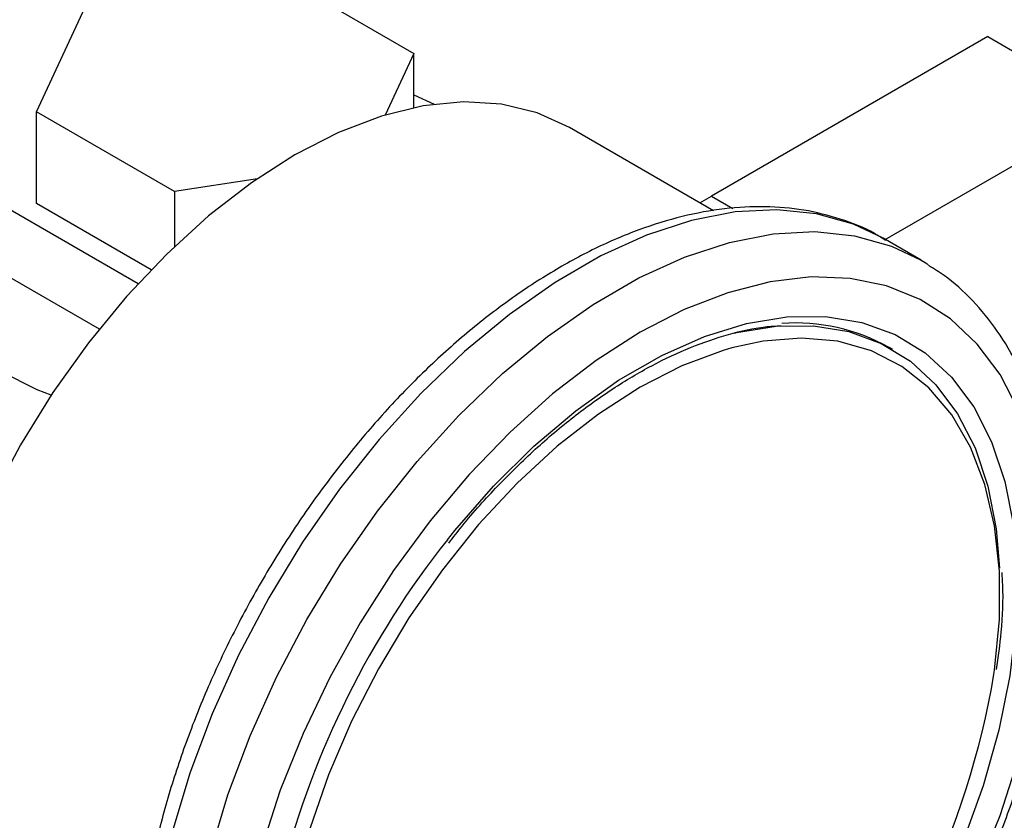
# Model space of a CAD drawing. Extents: x 0.4 to 10.6, y 0.4 to 8.1.
# Drawn here: x 4.2 to 4.3, y 5.7 to 5.7 of the extents above; entities that cross this region are included whole.
import ezdxf

# ---------------------------------------------------------------- set-up
doc = ezdxf.new("R2010")
doc.units = 0
doc.linetypes.add('SLD-SOLID', pattern=[0])
doc.layers.get('0').update_dxf_attribs({"linetype": 'CONTINUOUS'})

msp = doc.modelspace()

# ---------------------------------------------------------------- linework, layer by layer
at = {"color": 7, "linetype": 'SLD-SOLID'}
for p, q in [((4.19560127484951, 5.751869584845372), (4.209743410612332, 5.743705503829911)), ((4.171106377822229, 5.737728981353073), (4.176282758217991, 5.748881323469711)), ((4.268545474842129, 5.74542552684014), (4.240261203594667, 5.729097364603686)), ((4.268545474842129, 5.74542552684014), (4.281287943128085, 5.738069456477018)), ((4.209743410612332, 5.743705503829911), (4.206812995886631, 5.737392021246599)), ((4.209743410612373, 5.738138050193716), (4.209743410612332, 5.743705503829911)), ((4.209743410612369, 5.739473914689438), (4.211845868606201, 5.738496262222432)), ((4.185248513443022, 5.729564900258725), (4.171106377822229, 5.737728981353073)), ((4.171106377876915, 5.728338762073582), (4.171106377822229, 5.737728981353073)), ((4.258041907442387, 5.724649805720955), (4.281818445615156, 5.738375709044035)), ((4.240453644297162, 5.727586611029751), (4.225703584806097, 5.736101639126472)), ((4.158605088992899, 5.733368043555719), (4.181523298256045, 5.720137642965132)), ((4.193727886593162, 5.730876521880888), (4.185248513443022, 5.729564900258725)), ((4.185248513443022, 5.729564900258725), (4.185248513482547, 5.723933980630545)), ((4.182857798362305, 5.721554811572054), (4.171106377876915, 5.728338762073582)), ((4.239049128206464, 5.728397420910337), (4.240261203594667, 5.729097364603686)), ((4.240261203594667, 5.729097364603686), (4.242446338973603, 5.727835912800184)), ((4.158605088992899, 5.72642744665469), (4.177542988533064, 5.715494829957475)), ((4.261708796170764, 5.722532955916479), (4.257819708874239, 5.724778078223991)), ((4.258789444064492, 5.713393237691878), (4.258435890673899, 5.713597339719834))]:
    msp.add_line(p, q, dxfattribs=at)
at = {"color": 7, "linetype": 'SLD-SOLID', "flags": 128}
for points in [[(4.225703584806097, 5.736101639126472), (4.22238002546355, 5.737612486958269), (4.2187423167133, 5.738493032175729), (4.214838490498142, 5.73873088172283), (4.210717639697782, 5.738323044503516), (4.20643158640201, 5.737274649307451), (4.202034230217844, 5.735598880312518), (4.197580870450707, 5.733316811286133), (4.193127510683571, 5.730457140570389), (4.188730154499406, 5.727055830183758), (4.184444101203634, 5.723155653577837), (4.180323250403274, 5.718805657736381), (4.176419424188115, 5.714060546381023), (4.172781715437866, 5.708979992040232), (4.169455870450707, 5.703627885632653), (4.166483713657055, 5.698071533001722), (4.163902621653072, 5.692380808505649), (4.161745053168296, 5.686627276306803), (4.160038140878271, 5.680883290410863), (4.158803350195418, 5.675221084773209), (4.158056209329017, 5.669711864915024), (4.157806114008965, 5.664424912472545), (4.158056209329017, 5.659426713940301), (4.158803350195418, 5.654780124564855), (4.160038140878271, 5.650543577903617), (4.161745053168296, 5.646770350988957), (4.163902621653073, 5.6435078943386), (4.166483713657056, 5.640797235237849), (4.169455870450708, 5.638672461797654), (4.169458156095319, 5.638671142108646)], [(4.17259546612266, 5.708699898195198), (4.171165171079257, 5.70927390876844), (4.167438033508278, 5.711123195798349), (4.164236538589114, 5.713275774339079), (4.161633895199895, 5.715682421179586), (4.159689618225861, 5.718288103305703), (4.15844816762701, 5.721033236345117), (4.157937931768118, 5.723855047088682), (4.158170578259328, 5.726689008931159)], [(4.261708796170761, 5.722532955916473), (4.262124549494115, 5.722286474263897), (4.262428214857971, 5.722098067919742)], [(4.232936209510041, 5.618800279920737), (4.237446859285106, 5.621686631845648), (4.241904625815685, 5.625103962405747), (4.246257245864982, 5.62901220652471), (4.250453688942557, 5.633365543613585), (4.254444755590169, 5.638112934775297), (4.258183654200444, 5.643198721189059), (4.261626549605682, 5.648563276659147), (4.264733077005126, 5.654143706677535), (4.267466815205345, 5.659874585804491), (4.269795713625419, 5.665688724722046), (4.271692468060707, 5.671517957967309), (4.273134840799673, 5.677293943110199), (4.274105921340728, 5.682948962005947), (4.274594324652393, 5.688416714728436), (4.274594324652393, 5.693633096876209), (4.274105921340728, 5.698536951137964), (4.273134840799673, 5.70307078430612), (4.271692468060706, 5.707181441332104), (4.269795713625419, 5.710820728520696), (4.267466815205344, 5.713945978557042), (4.264733077005126, 5.71652055074191), (4.261626549605682, 5.718514260570384), (4.258183654200443, 5.719903733617592), (4.254444755590169, 5.720672679582465), (4.250453688942556, 5.720812083276615), (4.246257245864982, 5.720320310319188), (4.241904625815685, 5.719203126298479), (4.237446859285106, 5.717473629175678), (4.23293620951004, 5.715152095723257), (4.228425559734975, 5.712265743798344), (4.223967793204396, 5.708848413238246), (4.219615173155099, 5.704940169119283), (4.215418730077524, 5.700586832030409), (4.211427663429911, 5.695839440868696), (4.207688764819637, 5.690753654454934), (4.204245869414399, 5.685389098984845), (4.201139342014955, 5.679808668966459), (4.198405603814736, 5.674077789839503), (4.196076705394661, 5.668263650921947), (4.194179950959374, 5.662434417676684), (4.192737578220408, 5.656658432533794), (4.191766497679353, 5.651003413638045), (4.191278094367688, 5.645535660915557), (4.191278094367688, 5.640319278767786), (4.191766497679353, 5.63541542450603), (4.192737578220408, 5.630881591337872), (4.194179950959374, 5.626770934311888), (4.196076705394662, 5.623131647123296), (4.198405603814737, 5.62000639708695), (4.201139342014955, 5.617431824902083), (4.204245869414399, 5.615438115073609), (4.207688764819639, 5.614048642026401), (4.211427663429912, 5.61327969606153), (4.215418730077525, 5.613140292367379), (4.2196151731551, 5.613632065324805), (4.223967793204396, 5.614749249345515), (4.228425559734975, 5.616478746468315), (4.232936209510041, 5.618800279920737)], [(4.24259567346831, 5.715063142316995), (4.242812399679476, 5.715115586406028), (4.246852052860516, 5.715783216130064), (4.25070107352367, 5.715819893163512), (4.254309283798275, 5.715225139365149), (4.257629645145355, 5.714006708260295), (4.260618871576911, 5.712180483961754), (4.263237993954979, 5.709770274096106), (4.265452868013926, 5.706807499434891), (4.267234619483181, 5.703330784276798), (4.268560020507506, 5.699385452920864), (4.269411792457608, 5.695022938794919), (4.269755945670947, 5.691004085199473)], [(4.242317100901129, 5.713552230369034), (4.24143623566046, 5.713298068955592), (4.237215155285828, 5.711720770157305), (4.23293620951004, 5.709538377641541), (4.228657263734253, 5.70678040452322), (4.224436183359621, 5.703484147657505), (4.220330051257014, 5.699694183263834), (4.21639439581912, 5.695461764109005), (4.21268244003418, 5.690844126401442), (4.209244381736385, 5.685903715769656), (4.206126714766281, 5.680707342792246), (4.203371600221329, 5.67532527949944), (4.201016296299398, 5.669830309064427), (4.199092654445542, 5.664296741535811), (4.197626688615861, 5.658799408921666), (4.19663822348336, 5.653412653215018), (4.196140626343259, 5.648209321045904), (4.196140626343259, 5.643259778555679), (4.19663822348336, 5.638630959815663), (4.197224477563418, 5.635828449002677)]]:
    msp.add_lwpolyline(points, dxfattribs=at)
at = {"color": 8, "linetype": 'SLD-SOLID', "flags": 128}
for points in [[(4.257819708874238, 5.724778078223991), (4.254778922873618, 5.726220944967245), (4.25100279065794, 5.727280652627188), (4.246949850637429, 5.727698712640019), (4.24266602424199, 5.727470388218743), (4.238199848936413, 5.726598266370289), (4.233601928271506, 5.725092228583679), (4.228924358525636, 5.722969338868821), (4.224220138433085, 5.720253650414446), (4.219542568687215, 5.716975933055877), (4.214944648022308, 5.713173324640494), (4.210478472716732, 5.708888910241091), (4.206194646321292, 5.704171233984778), (4.202141706300782, 5.699073749028626), (4.198365574085103, 5.693654211914039), (4.194909034761126, 5.687974028162064), (4.191811252300556, 5.682097556524296), (4.18910732581648, 5.676091379772511), (4.186827891876399, 5.670023550289253), (4.184998777377668, 5.663962819007149), (4.183640706918436, 5.657977856433369), (4.182769067979662, 5.652136474585345), (4.182393736578813, 5.646504858653514), (4.182518965370635, 5.641146817096661), (4.183143335462877, 5.636123058666589), (4.18425977249291, 5.631490504553708), (4.185855626783076, 5.627301643447185), (4.187912816666598, 5.623603936817146), (4.190408033360084, 5.620439281157235), (4.193313005061357, 5.617843533280612), (4.194737692913249, 5.616873873064159)], [(4.199176270275425, 5.614298609390521), (4.197202092357877, 5.615598410973097), (4.194297120656603, 5.618194158849718), (4.191801903963118, 5.62135881450963), (4.189744714079596, 5.62505652113967), (4.188148859789429, 5.629245382246192), (4.187032422759397, 5.633877936359074), (4.186408052667154, 5.638901694789145), (4.186282823875333, 5.644259736345997), (4.186658155276182, 5.64989135227783), (4.187529794214956, 5.655732734125853), (4.188887864674188, 5.661717696699633), (4.190716979172919, 5.667778427981738), (4.192996413113001, 5.673846257464996), (4.195700339597076, 5.679852434216781), (4.198798122057647, 5.685728905854548), (4.202254661381623, 5.691409089606523), (4.206030793597302, 5.69682862672111), (4.210083733617813, 5.701926111677262), (4.214367560013252, 5.706643787933576), (4.218833735318828, 5.710928202332978), (4.223431655983735, 5.714730810748361), (4.228109225729606, 5.718008528106931), (4.232813445822156, 5.720724216561305), (4.237491015568026, 5.722847106276164), (4.242088936232934, 5.724353144062772), (4.24655511153851, 5.725225265911227), (4.250838937933949, 5.725453590332503), (4.25489187795446, 5.725035530319672), (4.258668010170139, 5.723975822659728), (4.261708796170761, 5.722532955916473)], [(4.213188694454891, 5.693909819434308), (4.213942677186894, 5.694849814093635), (4.217900376080537, 5.69938156335223), (4.222054090057277, 5.703490858983153), (4.22634966910314, 5.7071241300335), (4.230731113776024, 5.710234011258753), (4.235141305244058, 5.712779960601194), (4.239522749916941, 5.714728787717616), (4.243818328962805, 5.716055086666208), (4.247972042939545, 5.716741567111865), (4.251929741833187, 5.71677927973214), (4.255639830986135, 5.716167732885352), (4.259053943712426, 5.714914899019891), (4.262127571831462, 5.713037110741156), (4.264820645900204, 5.710558847891066), (4.26709805757964, 5.707512418415887), (4.268930117325674, 5.703937537182743), (4.270292941437744, 5.699880808235581), (4.271168763419378, 5.695395117240198), (4.271546165591649, 5.690538942038698), (4.271420227940077, 5.685375590301393), (4.27079259225455, 5.679972374214511), (4.269671440726071, 5.674399732962897), (4.268071389279396, 5.668730314447522), (4.266013297032096, 5.663038028208993), (4.263523994364059, 5.657397081903658), (4.260635933142463, 5.651881013893322), (4.257386763662049, 5.64656173456024), (4.253818843815962, 5.641508588845308), (4.249978686895822, 5.636787452230711), (4.24591635521985, 5.632459871952266), (4.241684807493976, 5.628582264637084), (4.237339208414125, 5.625205180826558), (4.232936209510041, 5.622372645972738), (4.232936209510041, 5.622372645972738)], [(4.269175903383799, 5.680133989054082), (4.269234195536722, 5.680539722428974), (4.269731792676822, 5.685743054598089), (4.269731792676822, 5.690692597088313), (4.269234195536722, 5.695321415828331), (4.26824573040422, 5.699566913985343), (4.266779764574538, 5.703371678479861), (4.264856122720683, 5.70668425639911), (4.262500818798751, 5.709459850809406), (4.2597457042538, 5.711660926557836), (4.256628037283695, 5.713257717870813), (4.253189978985901, 5.714228630885098), (4.249478023200961, 5.71456053566776), (4.245542367763066, 5.714248943775989), (4.242317100901129, 5.713552230369034)]]:
    msp.add_lwpolyline(points, dxfattribs=at)
at = {"color": 7, "linetype": 'SLD-SOLID'}
for centre, radius, start, end in [((4.248844735281087, 5.6965021000844), 0.01960197642999249, 60.70572426748719, 94.10103306026826), ((4.28467763359016, 5.637173321113973), 0.09126718282241261, 141.5630697490006, 165.5433871068589), ((4.185453083408274, 5.694245240221197), 0.0849036983538156, 317.9336162620853, 350.4328724653499)]:
    msp.add_arc(centre, radius, start, end, dxfattribs=at)
at = {"color": 8, "linetype": 'SLD-SOLID'}
msp.add_open_spline([(3.971532294811469, 5.677997056090734), (3.972936473136536, 5.682448632881828), (3.975744879894113, 5.691351945316441), (3.981115932503959, 5.704912673343703), (3.987395103677142, 5.718648528010189), (3.994728951382105, 5.732520006939299), (4.003016015716597, 5.746239016879579), (4.012184441198674, 5.759579708437117), (4.022120741626878, 5.772313142184217), (4.032684338669185, 5.784220297986431), (4.043710945275665, 5.79510388068373), (4.055021745439547, 5.80479909493674), (4.066432705916896, 5.813181847957027), (4.077764238729181, 5.820173386873678), (4.088849996047412, 5.825742013229275), (4.099486996755144, 5.829876480980126), (4.109669434719652, 5.83268658672449), (4.11941288589614, 5.83423974040009), (4.128796002718744, 5.834579559871919), (4.137874779582305, 5.833675743100531), (4.14662501655237, 5.831460022492625), (4.154972316317021, 5.827814363584226), (4.162710899840492, 5.822711356125167), (4.169674492697945, 5.816142621354336), (4.175756025204381, 5.808185746814528), (4.180703627001972, 5.798819083974943), (4.183780729865815, 5.791380184243435), (4.184835863615582, 5.786801726474928), (4.184999038418425, 5.786093675060718)], degree=3, knots=[0, 0, 0, 0, 0.03691430739921744, 0.07382993206816871, 0.1124705678303373, 0.1520920382491009, 0.1925347251889237, 0.2336159878656096, 0.2751342750765994, 0.3168745753185783, 0.3586148755605566, 0.4001331627715448, 0.4412144254482276, 0.4816571123880467, 0.5212785828068058, 0.5599192185689698, 0.5968328682992942, 0.6337491561650263, 0.6706628059181287, 0.7075790937919614, 0.7462197295541252, 0.7858411999728844, 0.8262838869127032, 0.867365149589386, 0.9088834368003742, 0.9506237370423524, 0.9923640372843311, 1, 1, 1, 1], dxfattribs=at)
at = {"color": 7, "linetype": 'SLD-SOLID'}
for points, knots in [([(4.258058658554311, 5.724555626648395), (4.257691894148091, 5.72479666668738), (4.256266714588217, 5.725733304296825), (4.253464905011172, 5.726808271716792), (4.249714799073529, 5.727756420463031), (4.245729894884708, 5.728100097625743), (4.241565296880288, 5.727883056864504), (4.237244943452711, 5.727089667909608), (4.23281093378093, 5.725725486120385), (4.228309685472506, 5.723800685544679), (4.223791262329287, 5.7213363845517), (4.219305111704059, 5.718361600688728), (4.214897755915293, 5.714911013536972), (4.210612496919731, 5.711023006564831), (4.20648963049507, 5.706738428682672), (4.202567567340125, 5.702100889086324), (4.198882881099721, 5.697156575955648), (4.195470173302604, 5.69195401811856), (4.192361845463162, 5.6865437650425), (4.189587932534232, 5.680978172278285), (4.187175698648646, 5.67531074167935), (4.185149428877125, 5.669595575308114), (4.183530271620445, 5.663886647443558), (4.18233631029134, 5.658237548002906), (4.181582615326379, 5.652701132970098), (4.181281353005588, 5.647329397061921), (4.181441798930065, 5.642173614015572), (4.182070052805764, 5.637286147312054), (4.183167235234406, 5.632720003494447), (4.184728544479018, 5.628531333055932), (4.186735303281318, 5.624768505669442), (4.189172344081379, 5.62150071395468), (4.191811967677502, 5.618841181781815), (4.193793863108929, 5.617540012459709), (4.19469345448764, 5.616949405767826)], [0, 0, 0, 0, 0.01064913613160389, 0.04138059988279881, 0.07211754055427337, 0.1030662436673302, 0.13437495358049, 0.1660816536098642, 0.1981284783930264, 0.2304085200315904, 0.2628141630280477, 0.2952628345241279, 0.3276961990773622, 0.3600963056701721, 0.3924589642882497, 0.4247877122696903, 0.4570901001283051, 0.4893756341901858, 0.5216547361458573, 0.5539381384011026, 0.5862334057475626, 0.6185517619020574, 0.6509043466501223, 0.6833016990831843, 0.7157526239032147, 0.7482619255532656, 0.7808262559435218, 0.8134272054972989, 0.8460005288859668, 0.878454799414946, 0.9106652623026203, 0.9425046672163275, 0.9739026061273257, 0.9999999999999999, 0.9999999999999999, 0.9999999999999999, 0.9999999999999999]), ([(4.232211193557994, 5.61719782309809), (4.233007327319141, 5.617672389332622), (4.235306922874781, 5.619043151956996), (4.239073779982117, 5.621694452084457), (4.243448874516046, 5.625276246199024), (4.247689055313061, 5.629290336561645), (4.251755072522428, 5.633686171135031), (4.255608993415046, 5.638421745443176), (4.259214841245793, 5.643449489368627), (4.262538649983293, 5.648720397643716), (4.265548704638735, 5.654183279926623), (4.268215784415659, 5.659785391648785), (4.270513509275371, 5.665472987285098), (4.27241853962309, 5.67119195315184), (4.273910656724476, 5.676888386634593), (4.274972698168518, 5.682508889768495), (4.275590487133533, 5.688000869979182), (4.275752719085304, 5.693312570832807), (4.275451045436988, 5.698392602309069), (4.274680541561631, 5.703188222952349), (4.273442136295757, 5.707646357824101), (4.271742471994346, 5.71170950775085), (4.269606644163413, 5.715334994447516), (4.267042670985921, 5.718438081534918), (4.26465290408007, 5.720674119816623), (4.263007993313971, 5.721658915114302), (4.262468183171267, 5.721982095253391)], [0, 0, 0, 0, 0.02312326859992635, 0.06679049212483952, 0.1104218085156252, 0.1540051468474489, 0.1975387210673082, 0.2410293335989115, 0.2844881569519589, 0.3279284596792405, 0.3713644894595289, 0.4148093102903196, 0.4582746628255581, 0.5017756587086099, 0.5453271440389125, 0.5889428082637816, 0.6326332842307218, 0.6764024518685962, 0.7202408434530982, 0.7641085658347605, 0.8079071067521442, 0.8514983349286889, 0.8947068517317643, 0.9373751790074781, 0.9794484210004089, 1, 1, 1, 1]), ([(4.213341395438052, 5.693568626298051), (4.213790439738502, 5.694153728805677), (4.215386070404389, 5.696232827689504), (4.218349140473059, 5.699476044443762), (4.222171668549411, 5.70323998981532), (4.226118704347322, 5.706564410115288), (4.230124186482, 5.709436307156627), (4.234142393525097, 5.711814560086398), (4.238126453845398, 5.713686408875089), (4.242013452926556, 5.714994340735001), (4.245119681449113, 5.71571421652139), (4.246840598655981, 5.715796023070969), (4.247379122467598, 5.715821622660956)], [0, 0, 0, 0, 0.04437883270363621, 0.1576954129183537, 0.2709373954867993, 0.3840860850120927, 0.4971280499100592, 0.6100614418609175, 0.7229074196538111, 0.8357219104112205, 0.9485927256595476, 1, 1, 1, 1]), ([(4.269451292652114, 5.680608291688099), (4.269623043493356, 5.681890055293741), (4.270020131242649, 5.684853491289815), (4.270171277338092, 5.688185805272302), (4.270033564293504, 5.690136623278984), (4.270002803120795, 5.690572380471095)], [0, 0, 0, 0, 0.3718367858250955, 0.8596862252350465, 1, 1, 1, 1])]:
    msp.add_open_spline(points, degree=3, knots=knots, dxfattribs=at)

doc.saveas('drawing.dxf')
